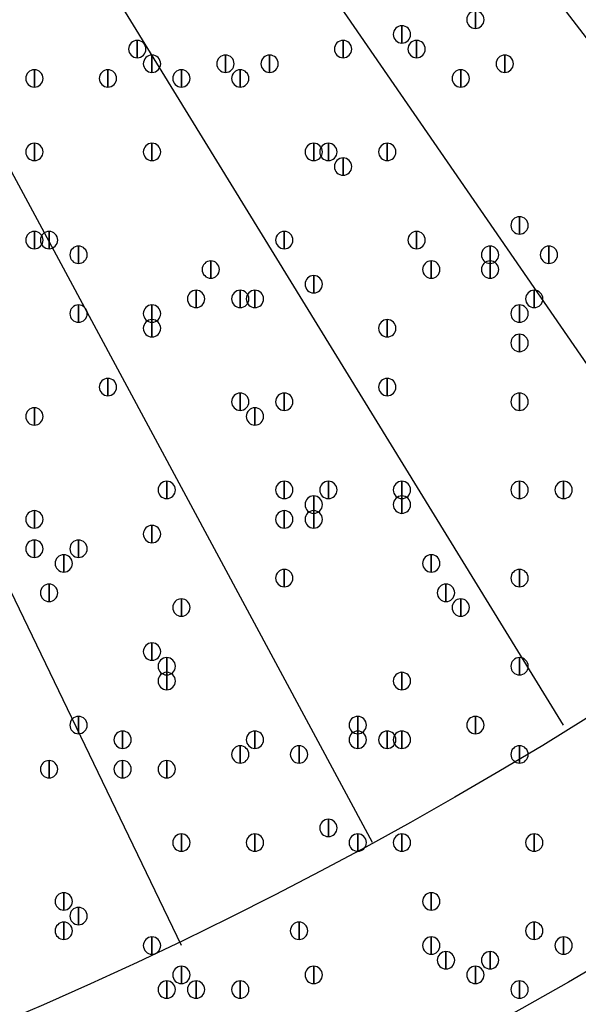
# Model space of a CAD drawing. Units: inches. Extents: x 12 to 285, y 8 to 202.
# Drawn here: x 80 to 83, y 126 to 132 of the extents above; entities that cross this region are included whole.
import ezdxf

# ---------------------------------------------------------------- set-up
doc = ezdxf.new("R2010")
doc.units = ezdxf.units.IN
doc.header["$MEASUREMENT"] = 0
doc.layers.add('PDF_几何图形', color=7, linetype='Continuous')
doc.layers.add('PDF_实体填充', color=7, linetype='Continuous', true_color=0xffffff)

msp = doc.modelspace()

# ---------------------------------------------------------------- linework, layer by layer
at = {"layer": 'PDF_几何图形'}
for p, q in [((85.5133, 129.032), (76.2847, 141.1393)), ((84.4973, 128.3547), (75.8613, 140.8853)), ((83.3967, 127.6773), (75.438, 140.6313)), ((82.296, 127), (75.0993, 140.3773)), ((81.1953, 126.4073), (74.5913, 140.1233))]:
    msp.add_line(p, q, dxfattribs=at)
for points in [[(82.8887, 131.7913), (82.8887, 131.6913), (82.8887, 131.6913)], [(82.4653, 131.7067), (82.4653, 131.6067), (82.4653, 131.6067)], [(80.9413, 131.622), (80.9413, 131.522), (80.9413, 131.522)], [(82.1267, 131.622), (82.1267, 131.522), (82.1267, 131.522)], [(82.55, 131.622), (82.55, 131.522), (82.55, 131.522)], [(81.026, 131.5373), (81.026, 131.4373), (81.026, 131.4373)], [(81.4493, 131.5373), (81.4493, 131.4373), (81.4493, 131.4373)], [(81.7033, 131.5373), (81.7033, 131.4373), (81.7033, 131.4373)], [(83.058, 131.5373), (83.058, 131.4373), (83.058, 131.4373)], [(80.3487, 131.4527), (80.3487, 131.3527), (80.3487, 131.3527)], [(80.772, 131.4527), (80.772, 131.3527), (80.772, 131.3527)], [(81.1953, 131.4527), (81.1953, 131.3527), (81.1953, 131.3527)], [(81.534, 131.4527), (81.534, 131.3527), (81.534, 131.3527)], [(82.804, 131.4527), (82.804, 131.3527), (82.804, 131.3527)], [(80.3487, 131.0293), (80.3487, 130.9293), (80.3487, 130.9293)], [(81.026, 131.0293), (81.026, 130.9293), (81.026, 130.9293)], [(81.9573, 131.0293), (81.9573, 130.9293), (81.9573, 130.9293)], [(82.042, 131.0293), (82.042, 130.9293), (82.042, 130.9293)], [(82.3807, 131.0293), (82.3807, 130.9293), (82.3807, 130.9293)], [(82.1267, 130.9447), (82.1267, 130.8447), (82.1267, 130.8447)], [(83.1427, 130.606), (83.1427, 130.506), (83.1427, 130.506)], [(80.3487, 130.5213), (80.3487, 130.4213), (80.3487, 130.4213)], [(80.4333, 130.5213), (80.4333, 130.4213), (80.4333, 130.4213)], [(81.788, 130.5213), (81.788, 130.4213), (81.788, 130.4213)], [(82.55, 130.5213), (82.55, 130.4213), (82.55, 130.4213)], [(80.6027, 130.4367), (80.6027, 130.3367), (80.6027, 130.3367)], [(82.9733, 130.4367), (82.9733, 130.3367), (82.9733, 130.3367)], [(83.312, 130.4367), (83.312, 130.3367), (83.312, 130.3367)], [(81.3647, 130.352), (81.3647, 130.252), (81.3647, 130.252)], [(82.6347, 130.352), (82.6347, 130.252), (82.6347, 130.252)], [(82.9733, 130.352), (82.9733, 130.252), (82.9733, 130.252)], [(81.9573, 130.2673), (81.9573, 130.1673), (81.9573, 130.1673)], [(81.28, 130.1827), (81.28, 130.0827), (81.28, 130.0827)], [(81.534, 130.1827), (81.534, 130.0827), (81.534, 130.0827)], [(81.6187, 130.1827), (81.6187, 130.0827), (81.6187, 130.0827)], [(83.2273, 130.1827), (83.2273, 130.0827), (83.2273, 130.0827)], [(80.6027, 130.098), (80.6027, 129.998), (80.6027, 129.998)], [(81.026, 130.098), (81.026, 129.998), (81.026, 129.998)], [(83.1427, 130.098), (83.1427, 129.998), (83.1427, 129.998)], [(81.026, 130.0133), (81.026, 129.9133), (81.026, 129.9133)], [(82.3807, 130.0133), (82.3807, 129.9133), (82.3807, 129.9133)], [(83.1427, 129.9287), (83.1427, 129.8287), (83.1427, 129.8287)], [(80.772, 129.6747), (80.772, 129.5747), (80.772, 129.5747)], [(82.3807, 129.6747), (82.3807, 129.5747), (82.3807, 129.5747)], [(81.534, 129.59), (81.534, 129.49), (81.534, 129.49)], [(81.788, 129.59), (81.788, 129.49), (81.788, 129.49)], [(83.1427, 129.59), (83.1427, 129.49), (83.1427, 129.49)], [(80.3487, 129.5053), (80.3487, 129.4053), (80.3487, 129.4053)], [(81.6187, 129.5053), (81.6187, 129.4053), (81.6187, 129.4053)], [(81.1107, 129.082), (81.1107, 128.982), (81.1107, 128.982)], [(81.788, 129.082), (81.788, 128.982), (81.788, 128.982)], [(82.042, 129.082), (82.042, 128.982), (82.042, 128.982)], [(82.4653, 129.082), (82.4653, 128.982), (82.4653, 128.982)], [(83.1427, 129.082), (83.1427, 128.982), (83.1427, 128.982)], [(83.3967, 129.082), (83.3967, 128.982), (83.3967, 128.982)], [(83.3967, 129.082), (83.3967, 128.982), (83.3967, 128.982)], [(81.9573, 128.9973), (81.9573, 128.8973), (81.9573, 128.8973)], [(82.4653, 128.9973), (82.4653, 128.8973), (82.4653, 128.8973)], [(80.3487, 128.9127), (80.3487, 128.8127), (80.3487, 128.8127)], [(81.788, 128.9127), (81.788, 128.8127), (81.788, 128.8127)], [(81.9573, 128.9127), (81.9573, 128.8127), (81.9573, 128.8127)], [(81.026, 128.828), (81.026, 128.728), (81.026, 128.728)], [(80.3487, 128.7433), (80.3487, 128.6433), (80.3487, 128.6433)], [(80.6027, 128.7433), (80.6027, 128.6433), (80.6027, 128.6433)], [(80.518, 128.6587), (80.518, 128.5587), (80.518, 128.5587)], [(82.6347, 128.6587), (82.6347, 128.5587), (82.6347, 128.5587)], [(81.788, 128.574), (81.788, 128.474), (81.788, 128.474)], [(83.1427, 128.574), (83.1427, 128.474), (83.1427, 128.474)], [(80.4333, 128.4893), (80.4333, 128.3893), (80.4333, 128.3893)], [(82.7193, 128.4893), (82.7193, 128.3893), (82.7193, 128.3893)], [(81.1953, 128.4047), (81.1953, 128.3047), (81.1953, 128.3047)], [(82.804, 128.4047), (82.804, 128.3047), (82.804, 128.3047)], [(81.026, 128.1507), (81.026, 128.0507), (81.026, 128.0507)], [(81.1107, 128.066), (81.1107, 127.966), (81.1107, 127.966)], [(83.1427, 128.066), (83.1427, 127.966), (83.1427, 127.966)], [(81.1107, 127.9813), (81.1107, 127.8813), (81.1107, 127.8813)], [(82.4653, 127.9813), (82.4653, 127.8813), (82.4653, 127.8813)], [(80.6027, 127.7273), (80.6027, 127.6273), (80.6027, 127.6273)], [(82.2113, 127.7273), (82.2113, 127.6273), (82.2113, 127.6273)], [(82.8887, 127.7273), (82.8887, 127.6273), (82.8887, 127.6273)], [(80.8567, 127.6427), (80.8567, 127.5427), (80.8567, 127.5427)], [(81.6187, 127.6427), (81.6187, 127.5427), (81.6187, 127.5427)], [(82.2113, 127.6427), (82.2113, 127.5427), (82.2113, 127.5427)], [(82.3807, 127.6427), (82.3807, 127.5427), (82.3807, 127.5427)], [(82.4653, 127.6427), (82.4653, 127.5427), (82.4653, 127.5427)], [(81.534, 127.558), (81.534, 127.458), (81.534, 127.458)], [(81.8727, 127.558), (81.8727, 127.458), (81.8727, 127.458)], [(83.1427, 127.558), (83.1427, 127.458), (83.1427, 127.458)], [(80.4333, 127.4733), (80.4333, 127.3733), (80.4333, 127.3733)], [(80.8567, 127.4733), (80.8567, 127.3733), (80.8567, 127.3733)], [(81.1107, 127.4733), (81.1107, 127.3733), (81.1107, 127.3733)], [(82.042, 127.1347), (82.042, 127.0347), (82.042, 127.0347)], [(81.1953, 127.05), (81.1953, 126.95), (81.1953, 126.95)], [(81.6187, 127.05), (81.6187, 126.95), (81.6187, 126.95)], [(82.2113, 127.05), (82.2113, 126.95), (82.2113, 126.95)], [(82.4653, 127.05), (82.4653, 126.95), (82.4653, 126.95)], [(83.2273, 127.05), (83.2273, 126.95), (83.2273, 126.95)], [(80.518, 126.7113), (80.518, 126.6113), (80.518, 126.6113)], [(82.6347, 126.7113), (82.6347, 126.6113), (82.6347, 126.6113)], [(80.6027, 126.6267), (80.6027, 126.5267), (80.6027, 126.5267)], [(80.518, 126.542), (80.518, 126.442), (80.518, 126.442)], [(81.8727, 126.542), (81.8727, 126.442), (81.8727, 126.442)], [(83.2273, 126.542), (83.2273, 126.442), (83.2273, 126.442)], [(81.026, 126.4573), (81.026, 126.3573), (81.026, 126.3573)], [(82.6347, 126.4573), (82.6347, 126.3573), (82.6347, 126.3573)], [(83.3967, 126.4573), (83.3967, 126.3573), (83.3967, 126.3573)], [(82.7193, 126.3727), (82.7193, 126.2727), (82.7193, 126.2727)], [(82.9733, 126.3727), (82.9733, 126.2727), (82.9733, 126.2727)], [(81.1953, 126.288), (81.1953, 126.188), (81.1953, 126.188)], [(81.9573, 126.288), (81.9573, 126.188), (81.9573, 126.188)], [(82.8887, 126.288), (82.8887, 126.188), (82.8887, 126.188)], [(81.1107, 126.2033), (81.1107, 126.1033), (81.1107, 126.1033)], [(81.28, 126.2033), (81.28, 126.1033), (81.28, 126.1033)], [(81.534, 126.2033), (81.534, 126.1033), (81.534, 126.1033)], [(83.1427, 126.2033), (83.1427, 126.1033), (83.1427, 126.1033)]]:
    msp.add_lwpolyline(points, close=True, dxfattribs=at)
for centre, radius in [((70.6967, 148.3783), 25.5693), ((70.6543, 148.3783), 24.3417)]:
    msp.add_circle(centre, radius, dxfattribs=at)
for points in [[(82.8887, 131.6913), (82.8612, 131.6913), (82.8387, 131.7138), (82.8387, 131.7413), (82.8387, 131.7688), (82.8612, 131.7913), (82.8887, 131.7913), (82.9162, 131.7913), (82.9387, 131.7688), (82.9387, 131.7413), (82.9387, 131.7138), (82.9162, 131.6913), (82.8887, 131.6913)], [(82.4653, 131.6067), (82.4378, 131.6067), (82.4153, 131.6292), (82.4153, 131.6567), (82.4153, 131.6842), (82.4378, 131.7067), (82.4653, 131.7067), (82.4928, 131.7067), (82.5153, 131.6842), (82.5153, 131.6567), (82.5153, 131.6292), (82.4928, 131.6067), (82.4653, 131.6067)], [(80.9413, 131.522), (80.9138, 131.522), (80.8913, 131.5445), (80.8913, 131.572), (80.8913, 131.5995), (80.9138, 131.622), (80.9413, 131.622), (80.9688, 131.622), (80.9913, 131.5995), (80.9913, 131.572), (80.9913, 131.5445), (80.9688, 131.522), (80.9413, 131.522)], [(82.1267, 131.522), (82.0992, 131.522), (82.0767, 131.5445), (82.0767, 131.572), (82.0767, 131.5995), (82.0992, 131.622), (82.1267, 131.622), (82.1542, 131.622), (82.1767, 131.5995), (82.1767, 131.572), (82.1767, 131.5445), (82.1542, 131.522), (82.1267, 131.522)], [(82.55, 131.522), (82.5225, 131.522), (82.5, 131.5445), (82.5, 131.572), (82.5, 131.5995), (82.5225, 131.622), (82.55, 131.622), (82.5775, 131.622), (82.6, 131.5995), (82.6, 131.572), (82.6, 131.5445), (82.5775, 131.522), (82.55, 131.522)], [(81.026, 131.4373), (80.9985, 131.4373), (80.976, 131.4598), (80.976, 131.4873), (80.976, 131.5148), (80.9985, 131.5373), (81.026, 131.5373), (81.0535, 131.5373), (81.076, 131.5148), (81.076, 131.4873), (81.076, 131.4598), (81.0535, 131.4373), (81.026, 131.4373)], [(81.4493, 131.4373), (81.4218, 131.4373), (81.3993, 131.4598), (81.3993, 131.4873), (81.3993, 131.5148), (81.4218, 131.5373), (81.4493, 131.5373), (81.4768, 131.5373), (81.4993, 131.5148), (81.4993, 131.4873), (81.4993, 131.4598), (81.4768, 131.4373), (81.4493, 131.4373)], [(81.7033, 131.4373), (81.6758, 131.4373), (81.6533, 131.4598), (81.6533, 131.4873), (81.6533, 131.5148), (81.6758, 131.5373), (81.7033, 131.5373), (81.7308, 131.5373), (81.7533, 131.5148), (81.7533, 131.4873), (81.7533, 131.4598), (81.7308, 131.4373), (81.7033, 131.4373)], [(83.058, 131.4373), (83.0305, 131.4373), (83.008, 131.4598), (83.008, 131.4873), (83.008, 131.5148), (83.0305, 131.5373), (83.058, 131.5373), (83.0855, 131.5373), (83.108, 131.5148), (83.108, 131.4873), (83.108, 131.4598), (83.0855, 131.4373), (83.058, 131.4373)], [(80.3487, 131.3527), (80.3212, 131.3527), (80.2987, 131.3752), (80.2987, 131.4027), (80.2987, 131.4302), (80.3212, 131.4527), (80.3487, 131.4527), (80.3762, 131.4527), (80.3987, 131.4302), (80.3987, 131.4027), (80.3987, 131.3752), (80.3762, 131.3527), (80.3487, 131.3527)], [(80.772, 131.3527), (80.7445, 131.3527), (80.722, 131.3752), (80.722, 131.4027), (80.722, 131.4302), (80.7445, 131.4527), (80.772, 131.4527), (80.7995, 131.4527), (80.822, 131.4302), (80.822, 131.4027), (80.822, 131.3752), (80.7995, 131.3527), (80.772, 131.3527)], [(81.1953, 131.3527), (81.1678, 131.3527), (81.1453, 131.3752), (81.1453, 131.4027), (81.1453, 131.4302), (81.1678, 131.4527), (81.1953, 131.4527), (81.2228, 131.4527), (81.2453, 131.4302), (81.2453, 131.4027), (81.2453, 131.3752), (81.2228, 131.3527), (81.1953, 131.3527)], [(81.534, 131.3527), (81.5065, 131.3527), (81.484, 131.3752), (81.484, 131.4027), (81.484, 131.4302), (81.5065, 131.4527), (81.534, 131.4527), (81.5615, 131.4527), (81.584, 131.4302), (81.584, 131.4027), (81.584, 131.3752), (81.5615, 131.3527), (81.534, 131.3527)], [(82.804, 131.3527), (82.7765, 131.3527), (82.754, 131.3752), (82.754, 131.4027), (82.754, 131.4302), (82.7765, 131.4527), (82.804, 131.4527), (82.8315, 131.4527), (82.854, 131.4302), (82.854, 131.4027), (82.854, 131.3752), (82.8315, 131.3527), (82.804, 131.3527)], [(80.3487, 130.9293), (80.3212, 130.9293), (80.2987, 130.9518), (80.2987, 130.9793), (80.2987, 131.0068), (80.3212, 131.0293), (80.3487, 131.0293), (80.3762, 131.0293), (80.3987, 131.0068), (80.3987, 130.9793), (80.3987, 130.9518), (80.3762, 130.9293), (80.3487, 130.9293)], [(81.026, 130.9293), (80.9985, 130.9293), (80.976, 130.9518), (80.976, 130.9793), (80.976, 131.0068), (80.9985, 131.0293), (81.026, 131.0293), (81.0535, 131.0293), (81.076, 131.0068), (81.076, 130.9793), (81.076, 130.9518), (81.0535, 130.9293), (81.026, 130.9293)], [(81.9573, 130.9293), (81.9298, 130.9293), (81.9073, 130.9518), (81.9073, 130.9793), (81.9073, 131.0068), (81.9298, 131.0293), (81.9573, 131.0293), (81.9848, 131.0293), (82.0073, 131.0068), (82.0073, 130.9793), (82.0073, 130.9518), (81.9848, 130.9293), (81.9573, 130.9293)], [(82.042, 130.9293), (82.0145, 130.9293), (81.992, 130.9518), (81.992, 130.9793), (81.992, 131.0068), (82.0145, 131.0293), (82.042, 131.0293), (82.0695, 131.0293), (82.092, 131.0068), (82.092, 130.9793), (82.092, 130.9518), (82.0695, 130.9293), (82.042, 130.9293)], [(82.3807, 130.9293), (82.3532, 130.9293), (82.3307, 130.9518), (82.3307, 130.9793), (82.3307, 131.0068), (82.3532, 131.0293), (82.3807, 131.0293), (82.4082, 131.0293), (82.4307, 131.0068), (82.4307, 130.9793), (82.4307, 130.9518), (82.4082, 130.9293), (82.3807, 130.9293)], [(82.1267, 130.8447), (82.0992, 130.8447), (82.0767, 130.8672), (82.0767, 130.8947), (82.0767, 130.9222), (82.0992, 130.9447), (82.1267, 130.9447), (82.1542, 130.9447), (82.1767, 130.9222), (82.1767, 130.8947), (82.1767, 130.8672), (82.1542, 130.8447), (82.1267, 130.8447)], [(83.1427, 130.506), (83.1152, 130.506), (83.0927, 130.5285), (83.0927, 130.556), (83.0927, 130.5835), (83.1152, 130.606), (83.1427, 130.606), (83.1702, 130.606), (83.1927, 130.5835), (83.1927, 130.556), (83.1927, 130.5285), (83.1702, 130.506), (83.1427, 130.506)], [(80.3487, 130.4213), (80.3212, 130.4213), (80.2987, 130.4438), (80.2987, 130.4713), (80.2987, 130.4988), (80.3212, 130.5213), (80.3487, 130.5213), (80.3762, 130.5213), (80.3987, 130.4988), (80.3987, 130.4713), (80.3987, 130.4438), (80.3762, 130.4213), (80.3487, 130.4213)], [(80.4333, 130.4213), (80.4058, 130.4213), (80.3833, 130.4438), (80.3833, 130.4713), (80.3833, 130.4988), (80.4058, 130.5213), (80.4333, 130.5213), (80.4608, 130.5213), (80.4833, 130.4988), (80.4833, 130.4713), (80.4833, 130.4438), (80.4608, 130.4213), (80.4333, 130.4213)], [(81.788, 130.4213), (81.7605, 130.4213), (81.738, 130.4438), (81.738, 130.4713), (81.738, 130.4988), (81.7605, 130.5213), (81.788, 130.5213), (81.8155, 130.5213), (81.838, 130.4988), (81.838, 130.4713), (81.838, 130.4438), (81.8155, 130.4213), (81.788, 130.4213)], [(82.55, 130.4213), (82.5225, 130.4213), (82.5, 130.4438), (82.5, 130.4713), (82.5, 130.4988), (82.5225, 130.5213), (82.55, 130.5213), (82.5775, 130.5213), (82.6, 130.4988), (82.6, 130.4713), (82.6, 130.4438), (82.5775, 130.4213), (82.55, 130.4213)], [(80.6027, 130.3367), (80.5752, 130.3367), (80.5527, 130.3592), (80.5527, 130.3867), (80.5527, 130.4142), (80.5752, 130.4367), (80.6027, 130.4367), (80.6302, 130.4367), (80.6527, 130.4142), (80.6527, 130.3867), (80.6527, 130.3592), (80.6302, 130.3367), (80.6027, 130.3367)], [(82.9733, 130.3367), (82.9458, 130.3367), (82.9233, 130.3592), (82.9233, 130.3867), (82.9233, 130.4142), (82.9458, 130.4367), (82.9733, 130.4367), (83.0008, 130.4367), (83.0233, 130.4142), (83.0233, 130.3867), (83.0233, 130.3592), (83.0008, 130.3367), (82.9733, 130.3367)], [(83.312, 130.3367), (83.2845, 130.3367), (83.262, 130.3592), (83.262, 130.3867), (83.262, 130.4142), (83.2845, 130.4367), (83.312, 130.4367), (83.3395, 130.4367), (83.362, 130.4142), (83.362, 130.3867), (83.362, 130.3592), (83.3395, 130.3367), (83.312, 130.3367)], [(81.3647, 130.252), (81.3372, 130.252), (81.3147, 130.2745), (81.3147, 130.302), (81.3147, 130.3295), (81.3372, 130.352), (81.3647, 130.352), (81.3922, 130.352), (81.4147, 130.3295), (81.4147, 130.302), (81.4147, 130.2745), (81.3922, 130.252), (81.3647, 130.252)], [(82.6347, 130.252), (82.6072, 130.252), (82.5847, 130.2745), (82.5847, 130.302), (82.5847, 130.3295), (82.6072, 130.352), (82.6347, 130.352), (82.6622, 130.352), (82.6847, 130.3295), (82.6847, 130.302), (82.6847, 130.2745), (82.6622, 130.252), (82.6347, 130.252)], [(82.9733, 130.252), (82.9458, 130.252), (82.9233, 130.2745), (82.9233, 130.302), (82.9233, 130.3295), (82.9458, 130.352), (82.9733, 130.352), (83.0008, 130.352), (83.0233, 130.3295), (83.0233, 130.302), (83.0233, 130.2745), (83.0008, 130.252), (82.9733, 130.252)], [(81.9573, 130.1673), (81.9298, 130.1673), (81.9073, 130.1898), (81.9073, 130.2173), (81.9073, 130.2448), (81.9298, 130.2673), (81.9573, 130.2673), (81.9848, 130.2673), (82.0073, 130.2448), (82.0073, 130.2173), (82.0073, 130.1898), (81.9848, 130.1673), (81.9573, 130.1673)], [(81.28, 130.0827), (81.2525, 130.0827), (81.23, 130.1052), (81.23, 130.1327), (81.23, 130.1602), (81.2525, 130.1827), (81.28, 130.1827), (81.3075, 130.1827), (81.33, 130.1602), (81.33, 130.1327), (81.33, 130.1052), (81.3075, 130.0827), (81.28, 130.0827)], [(81.534, 130.0827), (81.5065, 130.0827), (81.484, 130.1052), (81.484, 130.1327), (81.484, 130.1602), (81.5065, 130.1827), (81.534, 130.1827), (81.5615, 130.1827), (81.584, 130.1602), (81.584, 130.1327), (81.584, 130.1052), (81.5615, 130.0827), (81.534, 130.0827)], [(81.6187, 130.0827), (81.5912, 130.0827), (81.5687, 130.1052), (81.5687, 130.1327), (81.5687, 130.1602), (81.5912, 130.1827), (81.6187, 130.1827), (81.6462, 130.1827), (81.6687, 130.1602), (81.6687, 130.1327), (81.6687, 130.1052), (81.6462, 130.0827), (81.6187, 130.0827)], [(83.2273, 130.0827), (83.1998, 130.0827), (83.1773, 130.1052), (83.1773, 130.1327), (83.1773, 130.1602), (83.1998, 130.1827), (83.2273, 130.1827), (83.2548, 130.1827), (83.2773, 130.1602), (83.2773, 130.1327), (83.2773, 130.1052), (83.2548, 130.0827), (83.2273, 130.0827)], [(80.6027, 129.998), (80.5752, 129.998), (80.5527, 130.0205), (80.5527, 130.048), (80.5527, 130.0755), (80.5752, 130.098), (80.6027, 130.098), (80.6302, 130.098), (80.6527, 130.0755), (80.6527, 130.048), (80.6527, 130.0205), (80.6302, 129.998), (80.6027, 129.998)], [(81.026, 129.998), (80.9985, 129.998), (80.976, 130.0205), (80.976, 130.048), (80.976, 130.0755), (80.9985, 130.098), (81.026, 130.098), (81.0535, 130.098), (81.076, 130.0755), (81.076, 130.048), (81.076, 130.0205), (81.0535, 129.998), (81.026, 129.998)], [(83.1427, 129.998), (83.1152, 129.998), (83.0927, 130.0205), (83.0927, 130.048), (83.0927, 130.0755), (83.1152, 130.098), (83.1427, 130.098), (83.1702, 130.098), (83.1927, 130.0755), (83.1927, 130.048), (83.1927, 130.0205), (83.1702, 129.998), (83.1427, 129.998)], [(81.026, 129.9133), (80.9985, 129.9133), (80.976, 129.9358), (80.976, 129.9633), (80.976, 129.9908), (80.9985, 130.0133), (81.026, 130.0133), (81.0535, 130.0133), (81.076, 129.9908), (81.076, 129.9633), (81.076, 129.9358), (81.0535, 129.9133), (81.026, 129.9133)], [(82.3807, 129.9133), (82.3532, 129.9133), (82.3307, 129.9358), (82.3307, 129.9633), (82.3307, 129.9908), (82.3532, 130.0133), (82.3807, 130.0133), (82.4082, 130.0133), (82.4307, 129.9908), (82.4307, 129.9633), (82.4307, 129.9358), (82.4082, 129.9133), (82.3807, 129.9133)], [(83.1427, 129.8287), (83.1152, 129.8287), (83.0927, 129.8512), (83.0927, 129.8787), (83.0927, 129.9062), (83.1152, 129.9287), (83.1427, 129.9287), (83.1702, 129.9287), (83.1927, 129.9062), (83.1927, 129.8787), (83.1927, 129.8512), (83.1702, 129.8287), (83.1427, 129.8287)], [(80.772, 129.5747), (80.7445, 129.5747), (80.722, 129.5972), (80.722, 129.6247), (80.722, 129.6522), (80.7445, 129.6747), (80.772, 129.6747), (80.7995, 129.6747), (80.822, 129.6522), (80.822, 129.6247), (80.822, 129.5972), (80.7995, 129.5747), (80.772, 129.5747)], [(82.3807, 129.5747), (82.3532, 129.5747), (82.3307, 129.5972), (82.3307, 129.6247), (82.3307, 129.6522), (82.3532, 129.6747), (82.3807, 129.6747), (82.4082, 129.6747), (82.4307, 129.6522), (82.4307, 129.6247), (82.4307, 129.5972), (82.4082, 129.5747), (82.3807, 129.5747)], [(81.534, 129.49), (81.5065, 129.49), (81.484, 129.5125), (81.484, 129.54), (81.484, 129.5675), (81.5065, 129.59), (81.534, 129.59), (81.5615, 129.59), (81.584, 129.5675), (81.584, 129.54), (81.584, 129.5125), (81.5615, 129.49), (81.534, 129.49)], [(81.788, 129.49), (81.7605, 129.49), (81.738, 129.5125), (81.738, 129.54), (81.738, 129.5675), (81.7605, 129.59), (81.788, 129.59), (81.8155, 129.59), (81.838, 129.5675), (81.838, 129.54), (81.838, 129.5125), (81.8155, 129.49), (81.788, 129.49)], [(83.1427, 129.49), (83.1152, 129.49), (83.0927, 129.5125), (83.0927, 129.54), (83.0927, 129.5675), (83.1152, 129.59), (83.1427, 129.59), (83.1702, 129.59), (83.1927, 129.5675), (83.1927, 129.54), (83.1927, 129.5125), (83.1702, 129.49), (83.1427, 129.49)], [(80.3487, 129.4053), (80.3212, 129.4053), (80.2987, 129.4278), (80.2987, 129.4553), (80.2987, 129.4828), (80.3212, 129.5053), (80.3487, 129.5053), (80.3762, 129.5053), (80.3987, 129.4828), (80.3987, 129.4553), (80.3987, 129.4278), (80.3762, 129.4053), (80.3487, 129.4053)], [(81.6187, 129.4053), (81.5912, 129.4053), (81.5687, 129.4278), (81.5687, 129.4553), (81.5687, 129.4828), (81.5912, 129.5053), (81.6187, 129.5053), (81.6462, 129.5053), (81.6687, 129.4828), (81.6687, 129.4553), (81.6687, 129.4278), (81.6462, 129.4053), (81.6187, 129.4053)], [(81.1107, 128.982), (81.0832, 128.982), (81.0607, 129.0045), (81.0607, 129.032), (81.0607, 129.0595), (81.0832, 129.082), (81.1107, 129.082), (81.1382, 129.082), (81.1607, 129.0595), (81.1607, 129.032), (81.1607, 129.0045), (81.1382, 128.982), (81.1107, 128.982)], [(81.788, 128.982), (81.7605, 128.982), (81.738, 129.0045), (81.738, 129.032), (81.738, 129.0595), (81.7605, 129.082), (81.788, 129.082), (81.8155, 129.082), (81.838, 129.0595), (81.838, 129.032), (81.838, 129.0045), (81.8155, 128.982), (81.788, 128.982)], [(82.042, 128.982), (82.0145, 128.982), (81.992, 129.0045), (81.992, 129.032), (81.992, 129.0595), (82.0145, 129.082), (82.042, 129.082), (82.0695, 129.082), (82.092, 129.0595), (82.092, 129.032), (82.092, 129.0045), (82.0695, 128.982), (82.042, 128.982)], [(82.4653, 128.982), (82.4378, 128.982), (82.4153, 129.0045), (82.4153, 129.032), (82.4153, 129.0595), (82.4378, 129.082), (82.4653, 129.082), (82.4928, 129.082), (82.5153, 129.0595), (82.5153, 129.032), (82.5153, 129.0045), (82.4928, 128.982), (82.4653, 128.982)], [(83.1427, 128.982), (83.1152, 128.982), (83.0927, 129.0045), (83.0927, 129.032), (83.0927, 129.0595), (83.1152, 129.082), (83.1427, 129.082), (83.1702, 129.082), (83.1927, 129.0595), (83.1927, 129.032), (83.1927, 129.0045), (83.1702, 128.982), (83.1427, 128.982)], [(83.3967, 128.982), (83.3692, 128.982), (83.3467, 129.0045), (83.3467, 129.032), (83.3467, 129.0595), (83.3692, 129.082), (83.3967, 129.082), (83.4242, 129.082), (83.4467, 129.0595), (83.4467, 129.032), (83.4467, 129.0045), (83.4242, 128.982), (83.3967, 128.982)], [(83.3967, 128.982), (83.3692, 128.982), (83.3467, 129.0045), (83.3467, 129.032), (83.3467, 129.0595), (83.3692, 129.082), (83.3967, 129.082), (83.4242, 129.082), (83.4467, 129.0595), (83.4467, 129.032), (83.4467, 129.0045), (83.4242, 128.982), (83.3967, 128.982)], [(81.9573, 128.8973), (81.9298, 128.8973), (81.9073, 128.9198), (81.9073, 128.9473), (81.9073, 128.9748), (81.9298, 128.9973), (81.9573, 128.9973), (81.9848, 128.9973), (82.0073, 128.9748), (82.0073, 128.9473), (82.0073, 128.9198), (81.9848, 128.8973), (81.9573, 128.8973)], [(82.4653, 128.8973), (82.4378, 128.8973), (82.4153, 128.9198), (82.4153, 128.9473), (82.4153, 128.9748), (82.4378, 128.9973), (82.4653, 128.9973), (82.4928, 128.9973), (82.5153, 128.9748), (82.5153, 128.9473), (82.5153, 128.9198), (82.4928, 128.8973), (82.4653, 128.8973)], [(80.3487, 128.8127), (80.3212, 128.8127), (80.2987, 128.8352), (80.2987, 128.8627), (80.2987, 128.8902), (80.3212, 128.9127), (80.3487, 128.9127), (80.3762, 128.9127), (80.3987, 128.8902), (80.3987, 128.8627), (80.3987, 128.8352), (80.3762, 128.8127), (80.3487, 128.8127)], [(81.788, 128.8127), (81.7605, 128.8127), (81.738, 128.8352), (81.738, 128.8627), (81.738, 128.8902), (81.7605, 128.9127), (81.788, 128.9127), (81.8155, 128.9127), (81.838, 128.8902), (81.838, 128.8627), (81.838, 128.8352), (81.8155, 128.8127), (81.788, 128.8127)], [(81.9573, 128.8127), (81.9298, 128.8127), (81.9073, 128.8352), (81.9073, 128.8627), (81.9073, 128.8902), (81.9298, 128.9127), (81.9573, 128.9127), (81.9848, 128.9127), (82.0073, 128.8902), (82.0073, 128.8627), (82.0073, 128.8352), (81.9848, 128.8127), (81.9573, 128.8127)], [(81.026, 128.728), (80.9985, 128.728), (80.976, 128.7505), (80.976, 128.778), (80.976, 128.8055), (80.9985, 128.828), (81.026, 128.828), (81.0535, 128.828), (81.076, 128.8055), (81.076, 128.778), (81.076, 128.7505), (81.0535, 128.728), (81.026, 128.728)], [(80.3487, 128.6433), (80.3212, 128.6433), (80.2987, 128.6658), (80.2987, 128.6933), (80.2987, 128.7208), (80.3212, 128.7433), (80.3487, 128.7433), (80.3762, 128.7433), (80.3987, 128.7208), (80.3987, 128.6933), (80.3987, 128.6658), (80.3762, 128.6433), (80.3487, 128.6433)], [(80.6027, 128.6433), (80.5752, 128.6433), (80.5527, 128.6658), (80.5527, 128.6933), (80.5527, 128.7208), (80.5752, 128.7433), (80.6027, 128.7433), (80.6302, 128.7433), (80.6527, 128.7208), (80.6527, 128.6933), (80.6527, 128.6658), (80.6302, 128.6433), (80.6027, 128.6433)], [(80.518, 128.5587), (80.4905, 128.5587), (80.468, 128.5812), (80.468, 128.6087), (80.468, 128.6362), (80.4905, 128.6587), (80.518, 128.6587), (80.5455, 128.6587), (80.568, 128.6362), (80.568, 128.6087), (80.568, 128.5812), (80.5455, 128.5587), (80.518, 128.5587)], [(82.6347, 128.5587), (82.6072, 128.5587), (82.5847, 128.5812), (82.5847, 128.6087), (82.5847, 128.6362), (82.6072, 128.6587), (82.6347, 128.6587), (82.6622, 128.6587), (82.6847, 128.6362), (82.6847, 128.6087), (82.6847, 128.5812), (82.6622, 128.5587), (82.6347, 128.5587)], [(81.788, 128.474), (81.7605, 128.474), (81.738, 128.4965), (81.738, 128.524), (81.738, 128.5515), (81.7605, 128.574), (81.788, 128.574), (81.8155, 128.574), (81.838, 128.5515), (81.838, 128.524), (81.838, 128.4965), (81.8155, 128.474), (81.788, 128.474)], [(83.1427, 128.474), (83.1152, 128.474), (83.0927, 128.4965), (83.0927, 128.524), (83.0927, 128.5515), (83.1152, 128.574), (83.1427, 128.574), (83.1702, 128.574), (83.1927, 128.5515), (83.1927, 128.524), (83.1927, 128.4965), (83.1702, 128.474), (83.1427, 128.474)], [(80.4333, 128.3893), (80.4058, 128.3893), (80.3833, 128.4118), (80.3833, 128.4393), (80.3833, 128.4668), (80.4058, 128.4893), (80.4333, 128.4893), (80.4608, 128.4893), (80.4833, 128.4668), (80.4833, 128.4393), (80.4833, 128.4118), (80.4608, 128.3893), (80.4333, 128.3893)], [(82.7193, 128.3893), (82.6918, 128.3893), (82.6693, 128.4118), (82.6693, 128.4393), (82.6693, 128.4668), (82.6918, 128.4893), (82.7193, 128.4893), (82.7468, 128.4893), (82.7693, 128.4668), (82.7693, 128.4393), (82.7693, 128.4118), (82.7468, 128.3893), (82.7193, 128.3893)], [(81.1953, 128.3047), (81.1678, 128.3047), (81.1453, 128.3272), (81.1453, 128.3547), (81.1453, 128.3822), (81.1678, 128.4047), (81.1953, 128.4047), (81.2228, 128.4047), (81.2453, 128.3822), (81.2453, 128.3547), (81.2453, 128.3272), (81.2228, 128.3047), (81.1953, 128.3047)], [(82.804, 128.3047), (82.7765, 128.3047), (82.754, 128.3272), (82.754, 128.3547), (82.754, 128.3822), (82.7765, 128.4047), (82.804, 128.4047), (82.8315, 128.4047), (82.854, 128.3822), (82.854, 128.3547), (82.854, 128.3272), (82.8315, 128.3047), (82.804, 128.3047)], [(81.026, 128.0507), (80.9985, 128.0507), (80.976, 128.0732), (80.976, 128.1007), (80.976, 128.1282), (80.9985, 128.1507), (81.026, 128.1507), (81.0535, 128.1507), (81.076, 128.1282), (81.076, 128.1007), (81.076, 128.0732), (81.0535, 128.0507), (81.026, 128.0507)], [(81.1107, 127.966), (81.0832, 127.966), (81.0607, 127.9885), (81.0607, 128.016), (81.0607, 128.0435), (81.0832, 128.066), (81.1107, 128.066), (81.1382, 128.066), (81.1607, 128.0435), (81.1607, 128.016), (81.1607, 127.9885), (81.1382, 127.966), (81.1107, 127.966)], [(83.1427, 127.966), (83.1152, 127.966), (83.0927, 127.9885), (83.0927, 128.016), (83.0927, 128.0435), (83.1152, 128.066), (83.1427, 128.066), (83.1702, 128.066), (83.1927, 128.0435), (83.1927, 128.016), (83.1927, 127.9885), (83.1702, 127.966), (83.1427, 127.966)], [(81.1107, 127.8813), (81.0832, 127.8813), (81.0607, 127.9038), (81.0607, 127.9313), (81.0607, 127.9588), (81.0832, 127.9813), (81.1107, 127.9813), (81.1382, 127.9813), (81.1607, 127.9588), (81.1607, 127.9313), (81.1607, 127.9038), (81.1382, 127.8813), (81.1107, 127.8813)], [(82.4653, 127.8813), (82.4378, 127.8813), (82.4153, 127.9038), (82.4153, 127.9313), (82.4153, 127.9588), (82.4378, 127.9813), (82.4653, 127.9813), (82.4928, 127.9813), (82.5153, 127.9588), (82.5153, 127.9313), (82.5153, 127.9038), (82.4928, 127.8813), (82.4653, 127.8813)], [(80.6027, 127.6273), (80.5752, 127.6273), (80.5527, 127.6498), (80.5527, 127.6773), (80.5527, 127.7048), (80.5752, 127.7273), (80.6027, 127.7273), (80.6302, 127.7273), (80.6527, 127.7048), (80.6527, 127.6773), (80.6527, 127.6498), (80.6302, 127.6273), (80.6027, 127.6273)], [(82.2113, 127.6273), (82.1838, 127.6273), (82.1613, 127.6498), (82.1613, 127.6773), (82.1613, 127.7048), (82.1838, 127.7273), (82.2113, 127.7273), (82.2388, 127.7273), (82.2613, 127.7048), (82.2613, 127.6773), (82.2613, 127.6498), (82.2388, 127.6273), (82.2113, 127.6273)], [(82.8887, 127.6273), (82.8612, 127.6273), (82.8387, 127.6498), (82.8387, 127.6773), (82.8387, 127.7048), (82.8612, 127.7273), (82.8887, 127.7273), (82.9162, 127.7273), (82.9387, 127.7048), (82.9387, 127.6773), (82.9387, 127.6498), (82.9162, 127.6273), (82.8887, 127.6273)], [(80.8567, 127.5427), (80.8292, 127.5427), (80.8067, 127.5652), (80.8067, 127.5927), (80.8067, 127.6202), (80.8292, 127.6427), (80.8567, 127.6427), (80.8842, 127.6427), (80.9067, 127.6202), (80.9067, 127.5927), (80.9067, 127.5652), (80.8842, 127.5427), (80.8567, 127.5427)], [(81.6187, 127.5427), (81.5912, 127.5427), (81.5687, 127.5652), (81.5687, 127.5927), (81.5687, 127.6202), (81.5912, 127.6427), (81.6187, 127.6427), (81.6462, 127.6427), (81.6687, 127.6202), (81.6687, 127.5927), (81.6687, 127.5652), (81.6462, 127.5427), (81.6187, 127.5427)], [(82.2113, 127.5427), (82.1838, 127.5427), (82.1613, 127.5652), (82.1613, 127.5927), (82.1613, 127.6202), (82.1838, 127.6427), (82.2113, 127.6427), (82.2388, 127.6427), (82.2613, 127.6202), (82.2613, 127.5927), (82.2613, 127.5652), (82.2388, 127.5427), (82.2113, 127.5427)], [(82.3807, 127.5427), (82.3532, 127.5427), (82.3307, 127.5652), (82.3307, 127.5927), (82.3307, 127.6202), (82.3532, 127.6427), (82.3807, 127.6427), (82.4082, 127.6427), (82.4307, 127.6202), (82.4307, 127.5927), (82.4307, 127.5652), (82.4082, 127.5427), (82.3807, 127.5427)], [(82.4653, 127.5427), (82.4378, 127.5427), (82.4153, 127.5652), (82.4153, 127.5927), (82.4153, 127.6202), (82.4378, 127.6427), (82.4653, 127.6427), (82.4928, 127.6427), (82.5153, 127.6202), (82.5153, 127.5927), (82.5153, 127.5652), (82.4928, 127.5427), (82.4653, 127.5427)], [(81.534, 127.458), (81.5065, 127.458), (81.484, 127.4805), (81.484, 127.508), (81.484, 127.5355), (81.5065, 127.558), (81.534, 127.558), (81.5615, 127.558), (81.584, 127.5355), (81.584, 127.508), (81.584, 127.4805), (81.5615, 127.458), (81.534, 127.458)], [(81.8727, 127.458), (81.8452, 127.458), (81.8227, 127.4805), (81.8227, 127.508), (81.8227, 127.5355), (81.8452, 127.558), (81.8727, 127.558), (81.9002, 127.558), (81.9227, 127.5355), (81.9227, 127.508), (81.9227, 127.4805), (81.9002, 127.458), (81.8727, 127.458)], [(83.1427, 127.458), (83.1152, 127.458), (83.0927, 127.4805), (83.0927, 127.508), (83.0927, 127.5355), (83.1152, 127.558), (83.1427, 127.558), (83.1702, 127.558), (83.1927, 127.5355), (83.1927, 127.508), (83.1927, 127.4805), (83.1702, 127.458), (83.1427, 127.458)], [(80.4333, 127.3733), (80.4058, 127.3733), (80.3833, 127.3958), (80.3833, 127.4233), (80.3833, 127.4508), (80.4058, 127.4733), (80.4333, 127.4733), (80.4608, 127.4733), (80.4833, 127.4508), (80.4833, 127.4233), (80.4833, 127.3958), (80.4608, 127.3733), (80.4333, 127.3733)], [(80.8567, 127.3733), (80.8292, 127.3733), (80.8067, 127.3958), (80.8067, 127.4233), (80.8067, 127.4508), (80.8292, 127.4733), (80.8567, 127.4733), (80.8842, 127.4733), (80.9067, 127.4508), (80.9067, 127.4233), (80.9067, 127.3958), (80.8842, 127.3733), (80.8567, 127.3733)], [(81.1107, 127.3733), (81.0832, 127.3733), (81.0607, 127.3958), (81.0607, 127.4233), (81.0607, 127.4508), (81.0832, 127.4733), (81.1107, 127.4733), (81.1382, 127.4733), (81.1607, 127.4508), (81.1607, 127.4233), (81.1607, 127.3958), (81.1382, 127.3733), (81.1107, 127.3733)], [(82.042, 127.0347), (82.0145, 127.0347), (81.992, 127.0572), (81.992, 127.0847), (81.992, 127.1122), (82.0145, 127.1347), (82.042, 127.1347), (82.0695, 127.1347), (82.092, 127.1122), (82.092, 127.0847), (82.092, 127.0572), (82.0695, 127.0347), (82.042, 127.0347)], [(81.1953, 126.95), (81.1678, 126.95), (81.1453, 126.9725), (81.1453, 127), (81.1453, 127.0275), (81.1678, 127.05), (81.1953, 127.05), (81.2228, 127.05), (81.2453, 127.0275), (81.2453, 127), (81.2453, 126.9725), (81.2228, 126.95), (81.1953, 126.95)], [(81.6187, 126.95), (81.5912, 126.95), (81.5687, 126.9725), (81.5687, 127), (81.5687, 127.0275), (81.5912, 127.05), (81.6187, 127.05), (81.6462, 127.05), (81.6687, 127.0275), (81.6687, 127), (81.6687, 126.9725), (81.6462, 126.95), (81.6187, 126.95)], [(82.2113, 126.95), (82.1838, 126.95), (82.1613, 126.9725), (82.1613, 127), (82.1613, 127.0275), (82.1838, 127.05), (82.2113, 127.05), (82.2388, 127.05), (82.2613, 127.0275), (82.2613, 127), (82.2613, 126.9725), (82.2388, 126.95), (82.2113, 126.95)], [(82.4653, 126.95), (82.4378, 126.95), (82.4153, 126.9725), (82.4153, 127), (82.4153, 127.0275), (82.4378, 127.05), (82.4653, 127.05), (82.4928, 127.05), (82.5153, 127.0275), (82.5153, 127), (82.5153, 126.9725), (82.4928, 126.95), (82.4653, 126.95)], [(83.2273, 126.95), (83.1998, 126.95), (83.1773, 126.9725), (83.1773, 127), (83.1773, 127.0275), (83.1998, 127.05), (83.2273, 127.05), (83.2548, 127.05), (83.2773, 127.0275), (83.2773, 127), (83.2773, 126.9725), (83.2548, 126.95), (83.2273, 126.95)], [(80.518, 126.6113), (80.4905, 126.6113), (80.468, 126.6338), (80.468, 126.6613), (80.468, 126.6888), (80.4905, 126.7113), (80.518, 126.7113), (80.5455, 126.7113), (80.568, 126.6888), (80.568, 126.6613), (80.568, 126.6338), (80.5455, 126.6113), (80.518, 126.6113)], [(82.6347, 126.6113), (82.6072, 126.6113), (82.5847, 126.6338), (82.5847, 126.6613), (82.5847, 126.6888), (82.6072, 126.7113), (82.6347, 126.7113), (82.6622, 126.7113), (82.6847, 126.6888), (82.6847, 126.6613), (82.6847, 126.6338), (82.6622, 126.6113), (82.6347, 126.6113)], [(80.6027, 126.5267), (80.5752, 126.5267), (80.5527, 126.5492), (80.5527, 126.5767), (80.5527, 126.6042), (80.5752, 126.6267), (80.6027, 126.6267), (80.6302, 126.6267), (80.6527, 126.6042), (80.6527, 126.5767), (80.6527, 126.5492), (80.6302, 126.5267), (80.6027, 126.5267)], [(80.518, 126.442), (80.4905, 126.442), (80.468, 126.4645), (80.468, 126.492), (80.468, 126.5195), (80.4905, 126.542), (80.518, 126.542), (80.5455, 126.542), (80.568, 126.5195), (80.568, 126.492), (80.568, 126.4645), (80.5455, 126.442), (80.518, 126.442)], [(81.8727, 126.442), (81.8452, 126.442), (81.8227, 126.4645), (81.8227, 126.492), (81.8227, 126.5195), (81.8452, 126.542), (81.8727, 126.542), (81.9002, 126.542), (81.9227, 126.5195), (81.9227, 126.492), (81.9227, 126.4645), (81.9002, 126.442), (81.8727, 126.442)], [(83.2273, 126.442), (83.1998, 126.442), (83.1773, 126.4645), (83.1773, 126.492), (83.1773, 126.5195), (83.1998, 126.542), (83.2273, 126.542), (83.2548, 126.542), (83.2773, 126.5195), (83.2773, 126.492), (83.2773, 126.4645), (83.2548, 126.442), (83.2273, 126.442)], [(81.026, 126.3573), (80.9985, 126.3573), (80.976, 126.3798), (80.976, 126.4073), (80.976, 126.4348), (80.9985, 126.4573), (81.026, 126.4573), (81.0535, 126.4573), (81.076, 126.4348), (81.076, 126.4073), (81.076, 126.3798), (81.0535, 126.3573), (81.026, 126.3573)], [(82.6347, 126.3573), (82.6072, 126.3573), (82.5847, 126.3798), (82.5847, 126.4073), (82.5847, 126.4348), (82.6072, 126.4573), (82.6347, 126.4573), (82.6622, 126.4573), (82.6847, 126.4348), (82.6847, 126.4073), (82.6847, 126.3798), (82.6622, 126.3573), (82.6347, 126.3573)], [(83.3967, 126.3573), (83.3692, 126.3573), (83.3467, 126.3798), (83.3467, 126.4073), (83.3467, 126.4348), (83.3692, 126.4573), (83.3967, 126.4573), (83.4242, 126.4573), (83.4467, 126.4348), (83.4467, 126.4073), (83.4467, 126.3798), (83.4242, 126.3573), (83.3967, 126.3573)], [(82.7193, 126.2727), (82.6918, 126.2727), (82.6693, 126.2952), (82.6693, 126.3227), (82.6693, 126.3502), (82.6918, 126.3727), (82.7193, 126.3727), (82.7468, 126.3727), (82.7693, 126.3502), (82.7693, 126.3227), (82.7693, 126.2952), (82.7468, 126.2727), (82.7193, 126.2727)], [(82.9733, 126.2727), (82.9458, 126.2727), (82.9233, 126.2952), (82.9233, 126.3227), (82.9233, 126.3502), (82.9458, 126.3727), (82.9733, 126.3727), (83.0008, 126.3727), (83.0233, 126.3502), (83.0233, 126.3227), (83.0233, 126.2952), (83.0008, 126.2727), (82.9733, 126.2727)], [(81.1953, 126.188), (81.1678, 126.188), (81.1453, 126.2105), (81.1453, 126.238), (81.1453, 126.2655), (81.1678, 126.288), (81.1953, 126.288), (81.2228, 126.288), (81.2453, 126.2655), (81.2453, 126.238), (81.2453, 126.2105), (81.2228, 126.188), (81.1953, 126.188)], [(81.9573, 126.188), (81.9298, 126.188), (81.9073, 126.2105), (81.9073, 126.238), (81.9073, 126.2655), (81.9298, 126.288), (81.9573, 126.288), (81.9848, 126.288), (82.0073, 126.2655), (82.0073, 126.238), (82.0073, 126.2105), (81.9848, 126.188), (81.9573, 126.188)], [(82.8887, 126.188), (82.8612, 126.188), (82.8387, 126.2105), (82.8387, 126.238), (82.8387, 126.2655), (82.8612, 126.288), (82.8887, 126.288), (82.9162, 126.288), (82.9387, 126.2655), (82.9387, 126.238), (82.9387, 126.2105), (82.9162, 126.188), (82.8887, 126.188)], [(81.1107, 126.1033), (81.0832, 126.1033), (81.0607, 126.1258), (81.0607, 126.1533), (81.0607, 126.1808), (81.0832, 126.2033), (81.1107, 126.2033), (81.1382, 126.2033), (81.1607, 126.1808), (81.1607, 126.1533), (81.1607, 126.1258), (81.1382, 126.1033), (81.1107, 126.1033)], [(81.28, 126.1033), (81.2525, 126.1033), (81.23, 126.1258), (81.23, 126.1533), (81.23, 126.1808), (81.2525, 126.2033), (81.28, 126.2033), (81.3075, 126.2033), (81.33, 126.1808), (81.33, 126.1533), (81.33, 126.1258), (81.3075, 126.1033), (81.28, 126.1033)], [(81.534, 126.1033), (81.5065, 126.1033), (81.484, 126.1258), (81.484, 126.1533), (81.484, 126.1808), (81.5065, 126.2033), (81.534, 126.2033), (81.5615, 126.2033), (81.584, 126.1808), (81.584, 126.1533), (81.584, 126.1258), (81.5615, 126.1033), (81.534, 126.1033)], [(83.1427, 126.1033), (83.1152, 126.1033), (83.0927, 126.1258), (83.0927, 126.1533), (83.0927, 126.1808), (83.1152, 126.2033), (83.1427, 126.2033), (83.1702, 126.2033), (83.1927, 126.1808), (83.1927, 126.1533), (83.1927, 126.1258), (83.1702, 126.1033), (83.1427, 126.1033)]]:
    msp.add_open_spline(points, degree=3, knots=[0, 0, 0, 0, 1, 1, 1, 2, 2, 2, 3, 3, 3, 4, 4, 4, 4], dxfattribs=at)
at = {"layer": 'PDF_实体填充', "transparency": 33554559}
for points in [[(82.8887, 131.7913), (82.8887, 131.6913), (82.8887, 131.6913)], [(82.4653, 131.7067), (82.4653, 131.6067), (82.4653, 131.6067)], [(80.9413, 131.622), (80.9413, 131.522), (80.9413, 131.522)], [(82.1267, 131.622), (82.1267, 131.522), (82.1267, 131.522)], [(82.55, 131.622), (82.55, 131.522), (82.55, 131.522)], [(81.026, 131.5373), (81.026, 131.4373), (81.026, 131.4373)], [(81.4493, 131.5373), (81.4493, 131.4373), (81.4493, 131.4373)], [(81.7033, 131.5373), (81.7033, 131.4373), (81.7033, 131.4373)], [(83.058, 131.5373), (83.058, 131.4373), (83.058, 131.4373)], [(80.3487, 131.4527), (80.3487, 131.3527), (80.3487, 131.3527)], [(80.772, 131.4527), (80.772, 131.3527), (80.772, 131.3527)], [(81.1953, 131.4527), (81.1953, 131.3527), (81.1953, 131.3527)], [(81.534, 131.4527), (81.534, 131.3527), (81.534, 131.3527)], [(82.804, 131.4527), (82.804, 131.3527), (82.804, 131.3527)], [(80.3487, 131.0293), (80.3487, 130.9293), (80.3487, 130.9293)], [(81.026, 131.0293), (81.026, 130.9293), (81.026, 130.9293)], [(81.9573, 131.0293), (81.9573, 130.9293), (81.9573, 130.9293)], [(82.042, 131.0293), (82.042, 130.9293), (82.042, 130.9293)], [(82.3807, 131.0293), (82.3807, 130.9293), (82.3807, 130.9293)], [(82.1267, 130.9447), (82.1267, 130.8447), (82.1267, 130.8447)], [(83.1427, 130.606), (83.1427, 130.506), (83.1427, 130.506)], [(80.3487, 130.5213), (80.3487, 130.4213), (80.3487, 130.4213)], [(80.4333, 130.5213), (80.4333, 130.4213), (80.4333, 130.4213)], [(81.788, 130.5213), (81.788, 130.4213), (81.788, 130.4213)], [(82.55, 130.5213), (82.55, 130.4213), (82.55, 130.4213)], [(80.6027, 130.4367), (80.6027, 130.3367), (80.6027, 130.3367)], [(82.9733, 130.4367), (82.9733, 130.3367), (82.9733, 130.3367)], [(83.312, 130.4367), (83.312, 130.3367), (83.312, 130.3367)], [(81.3647, 130.352), (81.3647, 130.252), (81.3647, 130.252)], [(82.6347, 130.352), (82.6347, 130.252), (82.6347, 130.252)], [(82.9733, 130.352), (82.9733, 130.252), (82.9733, 130.252)], [(81.9573, 130.2673), (81.9573, 130.1673), (81.9573, 130.1673)], [(81.28, 130.1827), (81.28, 130.0827), (81.28, 130.0827)], [(81.534, 130.1827), (81.534, 130.0827), (81.534, 130.0827)], [(81.6187, 130.1827), (81.6187, 130.0827), (81.6187, 130.0827)], [(83.2273, 130.1827), (83.2273, 130.0827), (83.2273, 130.0827)], [(80.6027, 130.098), (80.6027, 129.998), (80.6027, 129.998)], [(81.026, 130.098), (81.026, 129.998), (81.026, 129.998)], [(83.1427, 130.098), (83.1427, 129.998), (83.1427, 129.998)], [(81.026, 130.0133), (81.026, 129.9133), (81.026, 129.9133)], [(82.3807, 130.0133), (82.3807, 129.9133), (82.3807, 129.9133)], [(83.1427, 129.9287), (83.1427, 129.8287), (83.1427, 129.8287)], [(80.772, 129.6747), (80.772, 129.5747), (80.772, 129.5747)], [(82.3807, 129.6747), (82.3807, 129.5747), (82.3807, 129.5747)], [(81.534, 129.59), (81.534, 129.49), (81.534, 129.49)], [(81.788, 129.59), (81.788, 129.49), (81.788, 129.49)], [(83.1427, 129.59), (83.1427, 129.49), (83.1427, 129.49)], [(80.3487, 129.5053), (80.3487, 129.4053), (80.3487, 129.4053)], [(81.6187, 129.5053), (81.6187, 129.4053), (81.6187, 129.4053)], [(81.1107, 129.082), (81.1107, 128.982), (81.1107, 128.982)], [(81.788, 129.082), (81.788, 128.982), (81.788, 128.982)], [(82.042, 129.082), (82.042, 128.982), (82.042, 128.982)], [(82.4653, 129.082), (82.4653, 128.982), (82.4653, 128.982)], [(83.1427, 129.082), (83.1427, 128.982), (83.1427, 128.982)], [(83.3967, 129.082), (83.3967, 128.982), (83.3967, 128.982)], [(83.3967, 129.082), (83.3967, 128.982), (83.3967, 128.982)], [(81.9573, 128.9973), (81.9573, 128.8973), (81.9573, 128.8973)], [(82.4653, 128.9973), (82.4653, 128.8973), (82.4653, 128.8973)], [(80.3487, 128.9127), (80.3487, 128.8127), (80.3487, 128.8127)], [(81.788, 128.9127), (81.788, 128.8127), (81.788, 128.8127)], [(81.9573, 128.9127), (81.9573, 128.8127), (81.9573, 128.8127)], [(81.026, 128.828), (81.026, 128.728), (81.026, 128.728)], [(80.3487, 128.7433), (80.3487, 128.6433), (80.3487, 128.6433)], [(80.6027, 128.7433), (80.6027, 128.6433), (80.6027, 128.6433)], [(80.518, 128.6587), (80.518, 128.5587), (80.518, 128.5587)], [(82.6347, 128.6587), (82.6347, 128.5587), (82.6347, 128.5587)], [(81.788, 128.574), (81.788, 128.474), (81.788, 128.474)], [(83.1427, 128.574), (83.1427, 128.474), (83.1427, 128.474)], [(80.4333, 128.4893), (80.4333, 128.3893), (80.4333, 128.3893)], [(82.7193, 128.4893), (82.7193, 128.3893), (82.7193, 128.3893)], [(81.1953, 128.4047), (81.1953, 128.3047), (81.1953, 128.3047)], [(82.804, 128.4047), (82.804, 128.3047), (82.804, 128.3047)], [(81.026, 128.1507), (81.026, 128.0507), (81.026, 128.0507)], [(81.1107, 128.066), (81.1107, 127.966), (81.1107, 127.966)], [(83.1427, 128.066), (83.1427, 127.966), (83.1427, 127.966)], [(81.1107, 127.9813), (81.1107, 127.8813), (81.1107, 127.8813)], [(82.4653, 127.9813), (82.4653, 127.8813), (82.4653, 127.8813)], [(80.6027, 127.7273), (80.6027, 127.6273), (80.6027, 127.6273)], [(82.2113, 127.7273), (82.2113, 127.6273), (82.2113, 127.6273)], [(82.8887, 127.7273), (82.8887, 127.6273), (82.8887, 127.6273)], [(80.8567, 127.6427), (80.8567, 127.5427), (80.8567, 127.5427)], [(81.6187, 127.6427), (81.6187, 127.5427), (81.6187, 127.5427)], [(82.2113, 127.6427), (82.2113, 127.5427), (82.2113, 127.5427)], [(82.3807, 127.6427), (82.3807, 127.5427), (82.3807, 127.5427)], [(82.4653, 127.6427), (82.4653, 127.5427), (82.4653, 127.5427)], [(81.534, 127.558), (81.534, 127.458), (81.534, 127.458)], [(81.8727, 127.558), (81.8727, 127.458), (81.8727, 127.458)], [(83.1427, 127.558), (83.1427, 127.458), (83.1427, 127.458)], [(80.4333, 127.4733), (80.4333, 127.3733), (80.4333, 127.3733)], [(80.8567, 127.4733), (80.8567, 127.3733), (80.8567, 127.3733)], [(81.1107, 127.4733), (81.1107, 127.3733), (81.1107, 127.3733)], [(82.042, 127.1347), (82.042, 127.0347), (82.042, 127.0347)], [(81.1953, 127.05), (81.1953, 126.95), (81.1953, 126.95)], [(81.6187, 127.05), (81.6187, 126.95), (81.6187, 126.95)], [(82.2113, 127.05), (82.2113, 126.95), (82.2113, 126.95)], [(82.4653, 127.05), (82.4653, 126.95), (82.4653, 126.95)], [(83.2273, 127.05), (83.2273, 126.95), (83.2273, 126.95)], [(80.518, 126.7113), (80.518, 126.6113), (80.518, 126.6113)], [(82.6347, 126.7113), (82.6347, 126.6113), (82.6347, 126.6113)], [(80.6027, 126.6267), (80.6027, 126.5267), (80.6027, 126.5267)], [(80.518, 126.542), (80.518, 126.442), (80.518, 126.442)], [(81.8727, 126.542), (81.8727, 126.442), (81.8727, 126.442)], [(83.2273, 126.542), (83.2273, 126.442), (83.2273, 126.442)], [(81.026, 126.4573), (81.026, 126.3573), (81.026, 126.3573)], [(82.6347, 126.4573), (82.6347, 126.3573), (82.6347, 126.3573)], [(83.3967, 126.4573), (83.3967, 126.3573), (83.3967, 126.3573)], [(82.7193, 126.3727), (82.7193, 126.2727), (82.7193, 126.2727)], [(82.9733, 126.3727), (82.9733, 126.2727), (82.9733, 126.2727)], [(81.1953, 126.288), (81.1953, 126.188), (81.1953, 126.188)], [(81.9573, 126.288), (81.9573, 126.188), (81.9573, 126.188)], [(82.8887, 126.288), (82.8887, 126.188), (82.8887, 126.188)], [(81.1107, 126.2033), (81.1107, 126.1033), (81.1107, 126.1033)], [(81.28, 126.2033), (81.28, 126.1033), (81.28, 126.1033)], [(81.534, 126.2033), (81.534, 126.1033), (81.534, 126.1033)], [(83.1427, 126.2033), (83.1427, 126.1033), (83.1427, 126.1033)]]:
    msp.add_solid(points, dxfattribs=at)

doc.saveas('drawing.dxf')
